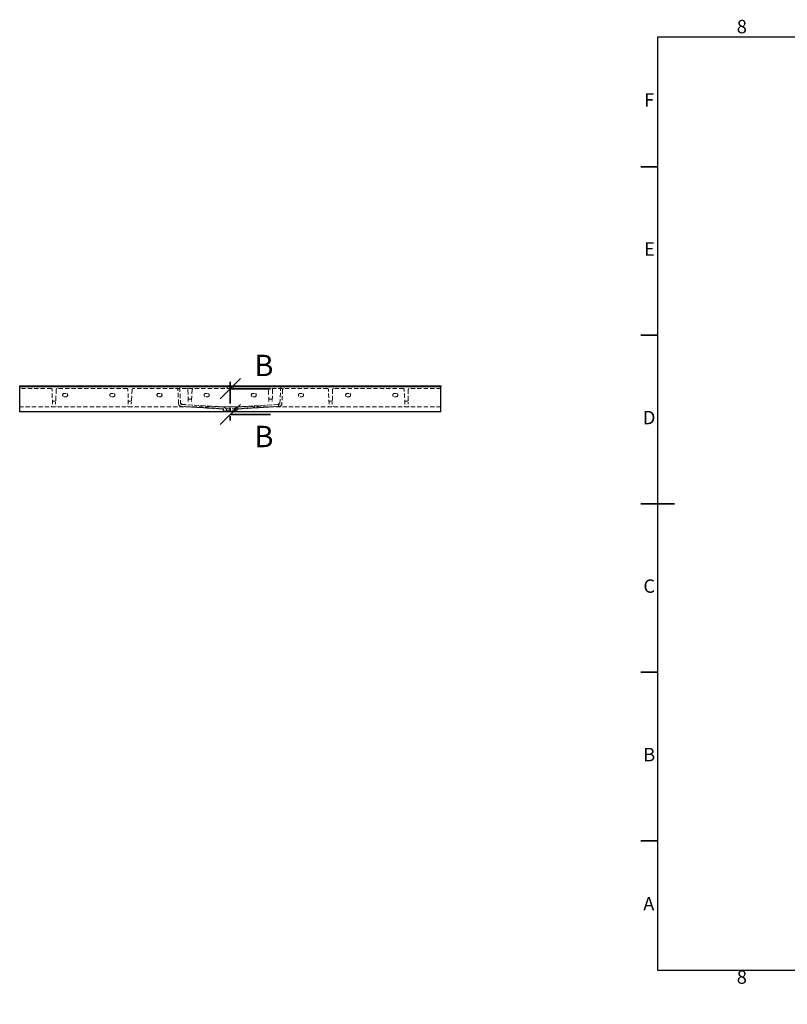
# Model space of a CAD drawing. Units: millimetres. Extents: x -179 to 415, y 0 to 292.
# Drawn here: x -179 to 48, y 0 to 292 of the extents above; entities that cross this region are included whole.
import ezdxf

# ---------------------------------------------------------------- set-up
doc = ezdxf.new("R2010")
doc.units = ezdxf.units.MM
doc.linetypes.add('HIDDEN', pattern=[1.905, 1.27, -0.635])
doc.linetypes.add('PHANTOM', pattern=[12.7, 6.35, -1.27, 1.27, -1.27, 1.27, -1.27])
doc.styles.add('SLDTEXTSTYLE0', font='TXT', dxfattribs={"width": 0.75})
doc.dimstyles.new('SLDDIMSTYLE8', dxfattribs={"dimtxt": 5, "dimasz": 5, "dimexe": 0, "dimexo": 0.0625, "dimgap": 1.25, "dimtad": 0, "dimtih": 1, "dimtoh": 1, "dimdec": 0, "dimlfac": 5, "dimrnd": 1e-09, "dimzin": 12, "dimdsep": 46, "dimtxsty": 'SLDTEXTSTYLE0', "dimblk1": 'NONE', "dimblk2": 'NONE', "dimsah": 1, "dimcen": 0, "dimadec": 0, "dimazin": 3, "dimtfac": 1, "dimtdec": 0, "dimtofl": 0, "dimtmove": 0, "dimatfit": 3, "dimldrblk": 'NONE', "dimfxl": 0, "dimfrac": 2, "dimtolj": 1, "dimtzin": 12, "dimarcsym": 0})

# ---------------------------------------------------------------- blocks, each defined once
blk = doc.blocks.new('_Oblique')
at = {"color": 0, "linetype": 'ByBlock', "lineweight": -2}
blk.add_line((-0.5, -0.5), (0.5, 0.5), dxfattribs=at)
blk = doc.blocks.new('_D_38')
at = {"color": 7, "linetype": 'Continuous', "lineweight": 0}
blk.add_line((148.05, 89.7), (138.72, 89.7), dxfattribs=at)
at = {"color": 7, "linetype": 'Continuous', "lineweight": 18, "insert": (138.72, 96.15), "char_height": 5, "attachment_point": 1, "style": 'SLDTEXTSTYLE0'}
blk.add_mtext('R2', dxfattribs=at)
blk = doc.blocks.new('_None')
blk = doc.blocks.new('_D_39')
at = {"color": 7, "linetype": 'Continuous', "lineweight": 0}
blk.add_line((249.49, 87.82), (240.16, 87.82), dxfattribs=at)
at = {"color": 7, "linetype": 'Continuous', "lineweight": 18, "insert": (240.16, 94.27), "char_height": 5, "attachment_point": 1, "style": 'SLDTEXTSTYLE0'}
blk.add_mtext('R2', dxfattribs=at)

msp = doc.modelspace()

# ---------------------------------------------------------------- linework, layer by layer
at = {"color": 7, "linetype": 'Continuous', "lineweight": 25}
for p, q in [((10, 10), (10, 287)), ((10, 287), (410, 287)), ((-179.41, 183.51), (-54.41, 183.51)), ((-179.41, 183.41), (-179.41, 183.51)), ((-179.41, 183.26), (-179.41, 183.41)), ((-179.41, 183.26), (-54.41, 183.26)), ((-179.41, 183.16), (-179.41, 183.26)), ((-179.41, 175.76), (-179.41, 183.16)), ((-54.41, 183.51), (-54.41, 183.41)), ((-54.41, 183.26), (-54.41, 183.41)), ((-54.41, 183.26), (-54.41, 183.16)), ((-54.41, 175.76), (-54.41, 183.16)), ((-54.41, 175.76), (-179.41, 175.76)), ((410, 10), (10, 10))]:
    msp.add_line(p, q, dxfattribs=at)
at = {"color": 7, "linetype": 'Continuous', "lineweight": 35}
for p, q in [((10, 248.5), (5, 248.5)), ((10, 198.5), (5, 198.5)), ((-104.91, 182.63), (-116.91, 182.63)), ((-104.91, 174.99), (-116.91, 174.99)), ((10, 148.5), (5, 148.5)), ((5, 148.5), (15, 148.5)), ((10, 98.5), (5, 98.5)), ((10, 48.5), (5, 48.5))]:
    msp.add_line(p, q, dxfattribs=at)
at = {"color": 7, "linetype": 'PHANTOM', "lineweight": 35}
msp.add_line((-116.91, 184.63), (-116.91, 172.99), dxfattribs=at)
at = {"color": 7, "linetype": 'HIDDEN', "lineweight": 18}
for p, q in [((-170.02, 182.66), (-179.41, 182.66)), ((-169.69, 178.06), (-169.77, 182.41)), ((-168.54, 182.42), (-168.77, 178.05)), ((-147.52, 182.66), (-168.29, 182.66)), ((-166.16, 181.26), (-165.66, 181.26)), ((-152.16, 181.26), (-151.66, 181.26)), ((-147.19, 178.06), (-147.27, 182.41)), ((-146.04, 182.42), (-146.27, 178.05)), ((-88.03, 182.66), (-145.79, 182.66)), ((-138.16, 181.26), (-137.66, 181.26)), ((-132.24, 178.2), (-132.47, 182.42)), ((-131.9, 183.02), (-131.65, 178.23)), ((-129.4, 179.01), (-129.46, 182.41)), ((-128.22, 182.42), (-128.4, 179)), ((-124.16, 181.26), (-123.66, 181.26)), ((-117.78, 183.26), (-117.78, 182.66)), ((-116.03, 182.66), (-116.03, 183.26)), ((-109.66, 181.26), (-110.16, 181.26)), ((-105.41, 179), (-105.59, 182.42)), ((-104.36, 182.41), (-104.42, 179.01)), ((-102.17, 178.23), (-101.92, 183.02)), ((-101.35, 182.42), (-101.57, 178.2)), ((-95.66, 181.26), (-96.16, 181.26)), ((-87.55, 178.05), (-87.78, 182.42)), ((-86.55, 182.41), (-86.62, 178.06)), ((-65.53, 182.66), (-86.3, 182.66)), ((-81.66, 181.26), (-82.16, 181.26)), ((-67.66, 181.26), (-68.16, 181.26)), ((-65.05, 178.05), (-65.28, 182.42)), ((-64.05, 182.41), (-64.12, 178.06)), ((-54.41, 182.66), (-63.8, 182.66)), ((-168.96, 178.91), (-169.46, 178.91)), ((-165.66, 180.26), (-166.16, 180.26)), ((-151.66, 180.26), (-152.16, 180.26)), ((-146.46, 178.91), (-146.96, 178.91)), ((-137.66, 180.26), (-138.16, 180.26)), ((-132.24, 178.2), (-132.24, 178.2)), ((-131.65, 178.23), (-131.65, 178.23)), ((-129.4, 178.89), (-129.4, 179.01)), ((-128.61, 179.58), (-129.16, 179.58)), ((-128.4, 179), (-128.41, 178.88)), ((-123.66, 180.26), (-124.16, 180.26)), ((-110.16, 180.26), (-109.66, 180.26)), ((-105.41, 178.88), (-105.41, 179)), ((-104.66, 179.58), (-105.21, 179.58)), ((-104.42, 179.01), (-104.42, 178.89)), ((-102.17, 178.23), (-102.17, 178.23)), ((-101.57, 178.2), (-101.57, 178.2)), ((-96.16, 180.26), (-95.66, 180.26)), ((-86.85, 178.91), (-87.36, 178.91)), ((-82.16, 180.26), (-81.66, 180.26)), ((-68.16, 180.26), (-67.66, 180.26)), ((-64.35, 178.91), (-64.86, 178.91)), ((-117.34, 177.26), (-179.41, 177.26)), ((-131.45, 177.39), (-120.25, 176.68)), ((-131.41, 177.99), (-120.21, 177.28)), ((-131.22, 177.98), (-119.77, 177.28)), ((-120.25, 176.69), (-119.27, 176.6)), ((-119.77, 177.28), (-120.21, 177.28)), ((-120.21, 177.28), (-118.79, 177.16)), ((-114.05, 177.28), (-119.77, 177.28)), ((-118.91, 176.2), (-118.91, 176.05)), ((-118.64, 176.05), (-118.91, 176.05)), ((-118.65, 177.1), (-118.15, 176.68)), ((-115.18, 176.05), (-118.64, 176.05)), ((-118.06, 176.49), (-118.06, 176.05)), ((-116.47, 177.26), (-117.34, 177.26)), ((-54.41, 177.26), (-116.47, 177.26)), ((-115.76, 176.05), (-115.76, 176.49)), ((-115.67, 176.68), (-115.17, 177.1)), ((-114.91, 176.05), (-115.18, 176.05)), ((-115.03, 177.16), (-113.61, 177.28)), ((-114.91, 176.05), (-114.91, 176.2)), ((-114.54, 176.6), (-113.56, 176.69)), ((-102.6, 177.98), (-114.05, 177.28)), ((-113.61, 177.28), (-114.05, 177.28)), ((-113.61, 177.28), (-102.41, 177.99)), ((-113.57, 176.68), (-102.37, 177.39))]:
    msp.add_line(p, q, dxfattribs=at)
for centre, radius, start, end in [((-170.02, 182.41), 0.25, 1, 90), ((-168.29, 182.41), 0.25, 90, 177), ((-166.16, 180.76), 0.5, 90, 270), ((-165.66, 180.76), 0.5, 270, 90), ((-152.16, 180.76), 0.5, 90, 270), ((-151.66, 180.76), 0.5, 270, 90), ((-147.52, 182.41), 0.25, 1, 90), ((-145.79, 182.41), 0.25, 90, 177), ((-138.16, 180.76), 0.5, 90, 270), ((-137.66, 180.76), 0.5, 270, 90), ((-132.72, 182.41), 0.25, 3, 90), ((-132.15, 183.01), 0.25, 3, 90), ((-129.71, 182.41), 0.25, 1, 90), ((-127.97, 182.41), 0.25, 90, 177), ((-124.16, 180.76), 0.5, 90, 270), ((-123.66, 180.76), 0.5, 270, 90), ((-110.16, 180.76), 0.5, 90, 270), ((-109.66, 180.76), 0.5, 270, 90), ((-105.84, 182.41), 0.25, 3, 90), ((-104.11, 182.41), 0.25, 90, 179), ((-101.67, 183.01), 0.25, 90, 177), ((-101.1, 182.41), 0.25, 90, 177), ((-96.16, 180.76), 0.5, 90, 270), ((-95.66, 180.76), 0.5, 270, 90), ((-88.03, 182.41), 0.25, 3, 90), ((-86.3, 182.41), 0.25, 90, 179), ((-82.16, 180.76), 0.5, 90, 270), ((-81.66, 180.76), 0.5, 270, 90), ((-68.16, 180.76), 0.5, 90, 270), ((-67.66, 180.76), 0.5, 270, 90), ((-65.53, 182.41), 0.25, 3, 90), ((-63.8, 182.41), 0.25, 90, 179), ((-169.46, 179.16), 0.25, 181, 270), ((-168.96, 179.16), 0.25, 270, 357), ((-146.96, 179.16), 0.25, 181, 270), ((-146.46, 179.16), 0.25, 270, 357), ((-131.4, 178.24), 0.25, 183, 266.4314), ((-129.16, 179.83), 0.25, 181.0013, 270.0231), ((-128.61, 179.83), 0.25, 269.9827, 356.9987), ((-105.21, 179.83), 0.25, 183.0013, 270.0326), ((-104.66, 179.83), 0.25, 270.0135, 358.9987), ((-102.42, 178.24), 0.25, 273.5777, 357), ((-102.42, 178.24), 0.85, 273.6258, 357), ((-87.36, 179.16), 0.25, 183, 270), ((-86.85, 179.16), 0.25, 270, 359), ((-64.86, 179.16), 0.25, 183, 270), ((-64.35, 179.16), 0.25, 270, 359), ((-119.31, 176.2), 0.4, 0, 85), ((-118.81, 176.91), 0.25, 50, 85), ((-118.31, 176.49), 0.25, 0, 50), ((-115.51, 176.49), 0.25, 130, 180), ((-115.01, 176.91), 0.25, 95, 130), ((-114.51, 176.2), 0.4, 95, 180)]:
    msp.add_arc(centre, radius, start, end, dxfattribs=at)
for points, knots in [([(-131.24, 177.98), (-131.24, 177.99), (-131.24, 177.99), (-131.24, 178), (-131.24, 178), (-131.24, 178.01), (-131.24, 178.02), (-131.24, 178.04), (-131.24, 178.05), (-131.24, 178.07), (-131.24, 178.08), (-131.24, 178.11), (-131.24, 178.12), (-131.24, 178.15), (-131.24, 178.16), (-131.24, 178.18), (-131.24, 178.19), (-131.23, 178.2), (-131.23, 178.21), (-131.23, 178.22)], [0, 0, 0, 0, 0.125, 0.125, 0.25, 0.25, 0.375, 0.375, 0.5, 0.5, 0.625, 0.625, 0.75, 0.75, 0.875, 0.875, 0.9375, 0.9375, 1, 1, 1, 1]), ([(-131.24, 177.98), (-131.24, 177.99), (-131.24, 177.99), (-131.24, 178), (-131.24, 178), (-131.24, 178.01), (-131.24, 178.02), (-131.24, 178.04), (-131.24, 178.05), (-131.24, 178.07), (-131.24, 178.08), (-131.24, 178.11), (-131.24, 178.12), (-131.24, 178.15), (-131.24, 178.16), (-131.24, 178.18), (-131.24, 178.19), (-131.23, 178.2), (-131.23, 178.21), (-131.23, 178.22)], [0, 0, 0, 0, 0.125, 0.125, 0.25, 0.25, 0.375, 0.375, 0.5, 0.5, 0.625, 0.625, 0.75, 0.75, 0.875, 0.875, 0.9375, 0.9375, 1, 1, 1, 1]), ([(-102.58, 177.98), (-102.58, 177.99), (-102.58, 177.99), (-102.58, 178), (-102.58, 178), (-102.58, 178.01), (-102.58, 178.02), (-102.58, 178.04), (-102.58, 178.05), (-102.58, 178.07), (-102.58, 178.08), (-102.58, 178.11), (-102.58, 178.12), (-102.58, 178.15), (-102.58, 178.16), (-102.58, 178.18), (-102.58, 178.19), (-102.58, 178.2), (-102.58, 178.21), (-102.58, 178.22)], [0, 0, 0, 0, 0.125, 0.125, 0.25, 0.25, 0.375, 0.375, 0.5, 0.5, 0.625, 0.625, 0.75, 0.75, 0.875, 0.875, 0.9375, 0.9375, 1, 1, 1, 1]), ([(-102.58, 177.98), (-102.58, 177.99), (-102.58, 177.99), (-102.58, 178), (-102.58, 178), (-102.58, 178.01), (-102.58, 178.02), (-102.58, 178.04), (-102.58, 178.05), (-102.58, 178.07), (-102.58, 178.08), (-102.58, 178.11), (-102.58, 178.12), (-102.58, 178.15), (-102.58, 178.16), (-102.58, 178.18), (-102.58, 178.19), (-102.58, 178.2), (-102.58, 178.21), (-102.58, 178.22)], [0, 0, 0, 0, 0.125, 0.125, 0.25, 0.25, 0.375, 0.375, 0.5, 0.5, 0.625, 0.625, 0.75, 0.75, 0.875, 0.875, 0.9375, 0.9375, 1, 1, 1, 1]), ([(-169.95, 177.4), (-169.95, 177.4), (-169.94, 177.4), (-169.93, 177.4), (-169.93, 177.4), (-169.92, 177.4), (-169.92, 177.4), (-169.91, 177.39), (-169.91, 177.39), (-169.89, 177.38), (-169.89, 177.38), (-169.87, 177.36), (-169.87, 177.36), (-169.86, 177.35)], [0, 0, 0, 0, 0.125, 0.125, 0.25, 0.25, 0.375, 0.375, 0.5, 0.5, 0.75, 0.75, 1, 1, 1, 1]), ([(-168.53, 177.4), (-168.53, 177.4), (-168.54, 177.4), (-168.55, 177.4), (-168.55, 177.4), (-168.56, 177.4), (-168.56, 177.4), (-168.57, 177.39), (-168.58, 177.39), (-168.59, 177.38), (-168.59, 177.38), (-168.61, 177.36), (-168.61, 177.36), (-168.62, 177.35)], [0, 0, 0, 0, 0.125, 0.125, 0.25, 0.25, 0.375, 0.375, 0.5, 0.5, 0.75, 0.75, 1, 1, 1, 1]), ([(-147.45, 177.4), (-147.45, 177.4), (-147.44, 177.4), (-147.43, 177.4), (-147.43, 177.4), (-147.42, 177.4), (-147.42, 177.4), (-147.41, 177.39), (-147.41, 177.39), (-147.39, 177.38), (-147.39, 177.38), (-147.37, 177.36), (-147.37, 177.36), (-147.36, 177.35)], [0, 0, 0, 0, 0.125, 0.125, 0.25, 0.25, 0.375, 0.375, 0.5, 0.5, 0.75, 0.75, 1, 1, 1, 1]), ([(-146.03, 177.4), (-146.03, 177.4), (-146.04, 177.4), (-146.05, 177.4), (-146.05, 177.4), (-146.06, 177.4), (-146.06, 177.4), (-146.07, 177.39), (-146.08, 177.39), (-146.09, 177.38), (-146.09, 177.38), (-146.11, 177.36), (-146.11, 177.36), (-146.12, 177.35)], [0, 0, 0, 0, 0.125, 0.125, 0.25, 0.25, 0.375, 0.375, 0.5, 0.5, 0.75, 0.75, 1, 1, 1, 1]), ([(-131.45, 177.39), (-131.5, 177.4), (-131.55, 177.41), (-131.62, 177.42), (-131.65, 177.43), (-131.7, 177.45), (-131.72, 177.46), (-131.79, 177.49), (-131.84, 177.51), (-131.9, 177.56), (-131.92, 177.57), (-131.96, 177.61), (-131.98, 177.63), (-132.04, 177.68), (-132.07, 177.72), (-132.11, 177.78), (-132.12, 177.81), (-132.15, 177.85), (-132.16, 177.87), (-132.19, 177.94), (-132.21, 177.99), (-132.23, 178.07), (-132.23, 178.09), (-132.24, 178.13), (-132.24, 178.14), (-132.24, 178.16), (-132.24, 178.17), (-132.24, 178.17), (-132.24, 178.18), (-132.24, 178.18), (-132.24, 178.19), (-132.24, 178.19)], [0, 0, 0, 0, 0.125, 0.125, 0.1875, 0.1875, 0.25, 0.25, 0.375, 0.375, 0.4375, 0.4375, 0.5, 0.5, 0.625, 0.625, 0.6875, 0.6875, 0.75, 0.75, 0.875, 0.875, 0.9375, 0.9375, 0.96875, 0.96875, 0.984375, 0.984375, 0.992188, 0.992188, 1, 1, 1, 1]), ([(-131.4, 177.39), (-131.4, 177.39), (-131.41, 177.39), (-131.43, 177.39), (-131.44, 177.39), (-131.45, 177.39)], [0, 0, 0, 0, 0.5, 0.5, 1, 1, 1, 1]), ([(-119.81, 176.69), (-120.29, 176.71), (-120.77, 176.74), (-121.73, 176.8), (-122.21, 176.83), (-123.65, 176.92), (-124.61, 176.98), (-127.49, 177.15), (-129.41, 177.27), (-131.34, 177.39)], [0, 0, 0, 0, 0.125, 0.125, 0.25, 0.25, 0.5, 0.5, 1, 1, 1, 1]), ([(-119.81, 176.69), (-120.29, 176.71), (-120.77, 176.74), (-121.73, 176.8), (-122.21, 176.83), (-123.65, 176.92), (-124.61, 176.98), (-127.49, 177.15), (-129.41, 177.27), (-131.34, 177.39)], [0, 0, 0, 0, 0.125, 0.125, 0.25, 0.25, 0.5, 0.5, 1, 1, 1, 1]), ([(-131.22, 177.98), (-131.22, 177.98), (-131.23, 177.98), (-131.24, 177.98), (-131.24, 177.98), (-131.24, 177.98), (-131.24, 177.98), (-131.24, 177.98)], [0, 0, 0, 0, 0.5, 0.5, 0.75, 0.75, 1, 1, 1, 1]), ([(-119.81, 176.69), (-119.86, 176.69), (-119.96, 176.69), (-120.08, 176.69), (-120.16, 176.69), (-120.21, 176.69), (-120.24, 176.69), (-120.26, 176.69), (-120.25, 176.69), (-120.25, 176.69)], [0, 0, 0, 0, 0.191319, 0.384589, 0.536388, 0.688186, 0.844031, 0.999874, 1, 1, 1, 1]), ([(-118.77, 176.69), (-118.79, 176.69), (-118.81, 176.69), (-118.84, 176.69), (-118.88, 176.69), (-118.91, 176.69), (-118.94, 176.69), (-118.98, 176.69), (-119.01, 176.69), (-119.04, 176.69), (-119.07, 176.69), (-119.1, 176.69), (-119.18, 176.69), (-119.3, 176.69), (-119.45, 176.69), (-119.6, 176.69), (-119.69, 176.69), (-119.75, 176.69), (-119.78, 176.69), (-119.8, 176.69), (-119.81, 176.69)], [0, 0, 0, 0, 0.027172, 0.054342, 0.081508, 0.108671, 0.13583, 0.162987, 0.190141, 0.217292, 0.24444, 0.271585, 0.298728, 0.447948, 0.597097, 0.746175, 0.895197, 0.930134, 0.965068, 1, 1, 1, 1]), ([(-115.04, 176.69), (-115.05, 176.69), (-115.05, 176.69), (-115.05, 176.69), (-115.05, 176.69), (-115.06, 176.69), (-115.06, 176.69), (-115.08, 176.69), (-115.09, 176.69), (-115.11, 176.69), (-115.13, 176.69), (-115.18, 176.69), (-115.22, 176.69), (-115.33, 176.69), (-115.4, 176.69), (-115.55, 176.69), (-115.62, 176.69), (-115.78, 176.69), (-115.86, 176.69), (-116.09, 176.69), (-116.25, 176.69), (-116.5, 176.69), (-116.58, 176.69), (-116.74, 176.69), (-116.83, 176.69), (-117.08, 176.69), (-117.24, 176.69), (-117.57, 176.69), (-117.73, 176.69), (-117.96, 176.69), (-118.04, 176.69), (-118.2, 176.69), (-118.27, 176.69), (-118.42, 176.69), (-118.49, 176.69), (-118.6, 176.69), (-118.63, 176.69), (-118.69, 176.69), (-118.7, 176.69), (-118.73, 176.69), (-118.74, 176.69), (-118.75, 176.69), (-118.76, 176.69), (-118.76, 176.69), (-118.77, 176.69), (-118.77, 176.69), (-118.77, 176.69), (-118.77, 176.69)], [0, 0, 0, 0, 0.001953, 0.001953, 0.003906, 0.003906, 0.007813, 0.007813, 0.015625, 0.015625, 0.03125, 0.03125, 0.0625, 0.0625, 0.125, 0.125, 0.1875, 0.1875, 0.25, 0.25, 0.375, 0.375, 0.4375, 0.4375, 0.5, 0.5, 0.625, 0.625, 0.75, 0.75, 0.8125, 0.8125, 0.875, 0.875, 0.9375, 0.9375, 0.96875, 0.96875, 0.984375, 0.984375, 0.992188, 0.992188, 0.996094, 0.996094, 0.998047, 0.998047, 1, 1, 1, 1]), ([(-114.01, 176.69), (-114.02, 176.69), (-114.03, 176.69), (-114.05, 176.69), (-114.08, 176.69), (-114.1, 176.69), (-114.12, 176.69), (-114.14, 176.69), (-114.17, 176.69), (-114.19, 176.69), (-114.22, 176.69), (-114.24, 176.69), (-114.3, 176.69), (-114.41, 176.69), (-114.57, 176.69), (-114.73, 176.69), (-114.87, 176.69), (-114.96, 176.69), (-115, 176.69), (-115.03, 176.69), (-115.04, 176.69)], [0, 0, 0, 0, 0.02709, 0.054182, 0.081275, 0.10837, 0.135466, 0.162564, 0.189664, 0.216765, 0.243868, 0.270973, 0.29808, 0.44718, 0.596348, 0.745588, 0.894912, 0.929936, 0.964965, 1, 1, 1, 1]), ([(-114.01, 176.69), (-113.54, 176.71), (-113.06, 176.74), (-112.12, 176.8), (-111.64, 176.83), (-110.22, 176.92), (-109.27, 176.97), (-106.43, 177.15), (-104.53, 177.26), (-102.63, 177.38)], [0, 0, 0, 0, 0.125, 0.125, 0.25, 0.25, 0.5, 0.5, 1, 1, 1, 1]), ([(-114.01, 176.69), (-113.54, 176.71), (-113.06, 176.74), (-112.12, 176.8), (-111.64, 176.83), (-110.22, 176.92), (-109.27, 176.97), (-106.43, 177.15), (-104.53, 177.26), (-102.63, 177.38)], [0, 0, 0, 0, 0.125, 0.125, 0.25, 0.25, 0.5, 0.5, 1, 1, 1, 1]), ([(-113.56, 176.69), (-113.57, 176.69), (-113.57, 176.69), (-113.61, 176.69), (-113.66, 176.69), (-113.75, 176.69), (-113.86, 176.69), (-113.96, 176.69), (-114.01, 176.69)], [0, 0, 0, 0, 0.157908, 0.315944, 0.478568, 0.641192, 0.819803, 1, 1, 1, 1]), ([(-102.63, 177.38), (-102.63, 177.38), (-102.62, 177.38), (-102.6, 177.38), (-102.59, 177.38), (-102.58, 177.38), (-102.57, 177.38), (-102.56, 177.38), (-102.56, 177.39), (-102.56, 177.39), (-102.56, 177.39), (-102.56, 177.39)], [0, 0, 0, 0, 0.25, 0.25, 0.5, 0.5, 0.75, 0.75, 0.875, 0.875, 1, 1, 1, 1]), ([(-102.58, 177.98), (-102.58, 177.98), (-102.58, 177.98), (-102.58, 177.98), (-102.58, 177.98), (-102.59, 177.98), (-102.59, 177.98), (-102.6, 177.98)], [0, 0, 0, 0, 0.25, 0.25, 0.5, 0.5, 1, 1, 1, 1]), ([(-102.56, 177.39), (-102.56, 177.39), (-102.56, 177.4), (-102.56, 177.42), (-102.56, 177.43), (-102.56, 177.45), (-102.56, 177.46), (-102.56, 177.49), (-102.56, 177.52), (-102.56, 177.56), (-102.56, 177.58), (-102.57, 177.61), (-102.57, 177.63), (-102.57, 177.68), (-102.57, 177.72), (-102.57, 177.79), (-102.57, 177.81), (-102.57, 177.85), (-102.57, 177.87), (-102.58, 177.94), (-102.58, 177.99), (-102.58, 178.06), (-102.58, 178.09), (-102.58, 178.13), (-102.58, 178.14), (-102.58, 178.16), (-102.58, 178.18), (-102.58, 178.19)], [0, 0, 0, 0, 0.125, 0.125, 0.1875, 0.1875, 0.25, 0.25, 0.375, 0.375, 0.4375, 0.4375, 0.5, 0.5, 0.625, 0.625, 0.6875, 0.6875, 0.75, 0.75, 0.875, 0.875, 0.9375, 0.9375, 0.96875, 0.96875, 1, 1, 1, 1]), ([(-87.79, 177.4), (-87.78, 177.4), (-87.78, 177.4), (-87.77, 177.4), (-87.77, 177.4), (-87.76, 177.4), (-87.75, 177.4), (-87.74, 177.39), (-87.74, 177.39), (-87.73, 177.38), (-87.72, 177.38), (-87.71, 177.36), (-87.7, 177.36), (-87.7, 177.35)], [0, 0, 0, 0, 0.125, 0.125, 0.25, 0.25, 0.375, 0.375, 0.5, 0.5, 0.75, 0.75, 1, 1, 1, 1]), ([(-86.37, 177.4), (-86.37, 177.4), (-86.37, 177.4), (-86.38, 177.4), (-86.39, 177.4), (-86.4, 177.4), (-86.4, 177.4), (-86.41, 177.39), (-86.41, 177.39), (-86.42, 177.38), (-86.43, 177.38), (-86.44, 177.36), (-86.45, 177.36), (-86.46, 177.35)], [0, 0, 0, 0, 0.125, 0.125, 0.25, 0.25, 0.375, 0.375, 0.5, 0.5, 0.75, 0.75, 1, 1, 1, 1]), ([(-65.29, 177.4), (-65.28, 177.4), (-65.28, 177.4), (-65.27, 177.4), (-65.27, 177.4), (-65.26, 177.4), (-65.25, 177.4), (-65.24, 177.39), (-65.24, 177.39), (-65.23, 177.38), (-65.22, 177.38), (-65.21, 177.36), (-65.2, 177.36), (-65.2, 177.35)], [0, 0, 0, 0, 0.125, 0.125, 0.25, 0.25, 0.375, 0.375, 0.5, 0.5, 0.75, 0.75, 1, 1, 1, 1]), ([(-63.87, 177.4), (-63.87, 177.4), (-63.87, 177.4), (-63.88, 177.4), (-63.89, 177.4), (-63.9, 177.4), (-63.9, 177.4), (-63.91, 177.39), (-63.91, 177.39), (-63.92, 177.38), (-63.93, 177.38), (-63.94, 177.36), (-63.95, 177.36), (-63.96, 177.35)], [0, 0, 0, 0, 0.125, 0.125, 0.25, 0.25, 0.375, 0.375, 0.5, 0.5, 0.75, 0.75, 1, 1, 1, 1])]:
    msp.add_open_spline(points, degree=3, knots=knots, dxfattribs=at)
for points in [[(-169.95, 177.4), (-169.95, 177.4), (-169.94, 177.41), (-169.93, 177.41)], [(-168.53, 177.4), (-168.54, 177.4), (-168.54, 177.41), (-168.55, 177.41)], [(-147.45, 177.4), (-147.45, 177.4), (-147.44, 177.41), (-147.43, 177.41)], [(-146.03, 177.4), (-146.04, 177.4), (-146.04, 177.41), (-146.05, 177.41)], [(-131.34, 177.39), (-131.36, 177.39), (-131.38, 177.39), (-131.4, 177.39)], [(-131.4, 177.39), (-131.38, 177.39), (-131.36, 177.39), (-131.34, 177.39)], [(-87.79, 177.4), (-87.78, 177.4), (-87.77, 177.41), (-87.77, 177.41)], [(-86.37, 177.4), (-86.37, 177.4), (-86.38, 177.41), (-86.39, 177.41)], [(-65.29, 177.4), (-65.28, 177.4), (-65.27, 177.41), (-65.27, 177.41)], [(-63.87, 177.4), (-63.87, 177.4), (-63.88, 177.41), (-63.89, 177.41)]]:
    msp.add_open_spline(points, degree=3, dxfattribs=at)

# ---------------------------------------------------------------- block references
at = {"color": 7, "linetype": 'Continuous', "lineweight": 35, "xscale": 6, "yscale": 6, "rotation": 180.0000000000004}
for p in [(-116.91, 182.63), (-116.91, 174.99)]:
    msp.add_blockref('_Oblique', p, dxfattribs=at)

# ---------------------------------------------------------------- texts
at = {"color": 7, "linetype": 'Continuous', "lineweight": 0, "char_height": 3.97, "attachment_point": 2, "style": 'SLDTEXTSTYLE0'}
for s, insert in [('8', (34.96, 292.06)), ('F', (7.46, 270.31)), ('E', (7.51, 226.06)), ('D', (7.45, 176.06)), ('C', (7.46, 126.06)), ('B', (7.47, 76.06)), ('A', (7.34, 31.81)), ('8', (34.96, 10.06))]:
    msp.add_mtext(s, dxfattribs=dict(at, insert=insert))
at = {"color": 7, "linetype": 'Continuous', "char_height": 6.35, "attachment_point": 1, "style": 'SLDTEXTSTYLE0'}
for insert in [(-109.77, 192.72), (-109.77, 171.63)]:
    msp.add_mtext('B', dxfattribs=dict(at, insert=insert))

# ---------------------------------------------------------------- dimensions: what is measured, and where the dimension line sits
at = {"color": 7, "linetype": 'Continuous', "lineweight": 18}
for center, picture, middle in [((156.33, 79.96), '_D_38', (142.59, 93.67)), ((255.13, 80.96), '_D_39', (244.03, 91.79))]:
    dim = msp.add_radius_dim(center=center, mpoint=(0, 0), dimstyle='SLDDIMSTYLE8', dxfattribs=at)
    dim.commit()
    dim.dimension.update_dxf_attribs({"geometry": picture, "text_midpoint": middle, "dimtype": 164})

doc.saveas('drawing.dxf')
